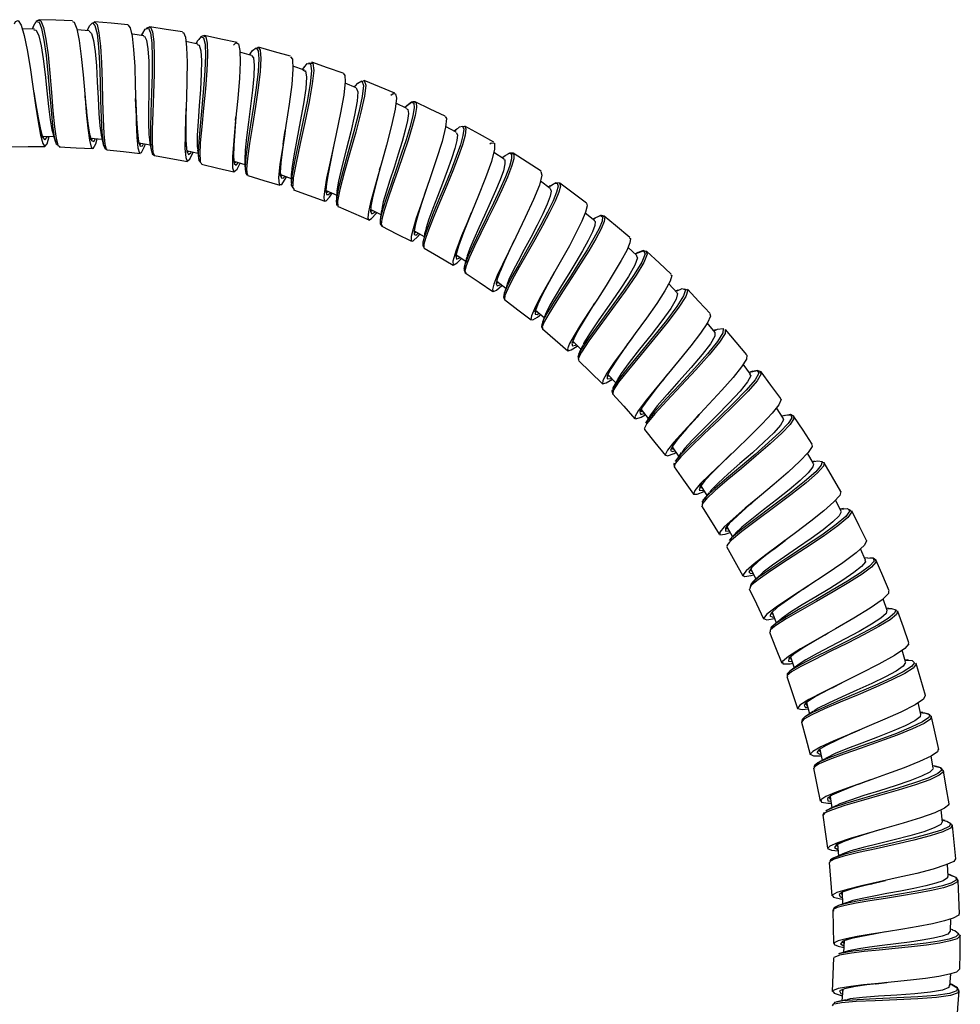
# Model space of a CAD drawing. Units: millimetres. Extents: x 0 to 630, y 0 to 891.
# Drawn here: x 313 to 409, y 241 to 341 of the extents above; entities that cross this region are included whole.
import ezdxf

# ---------------------------------------------------------------- set-up
doc = ezdxf.new("R2010")
doc.units = ezdxf.units.MM
doc.header["$LTSCALE"] = 3

msp = doc.modelspace()

# ---------------------------------------------------------------- linework, layer by layer
at = {"color": 7, "linetype": 'Continuous', "lineweight": 25}
for p, q in [((314.73, 341.09), (314.53, 340.98)), ((314.24, 340.11), (312.99, 340.15)), ((314.1, 340.37), (314.01, 340.12)), ((314.53, 340.98), (314.42, 340.92)), ((319.82, 339.94), (318.58, 340.06)), ((319.68, 340.17), (319.59, 339.96)), ((325.98, 340.36), (325.62, 340.21)), ((325.31, 339.78), (325.15, 339.48)), ((325.19, 339.54), (325.29, 339.71)), ((331.55, 339.49), (331.31, 339.4)), ((330.89, 338.61), (329.67, 338.87)), ((330.8, 338.88), (330.67, 338.66)), ((336.35, 337.45), (335.16, 337.79)), ((336.24, 337.67), (336.13, 337.51)), ((341.73, 335.96), (340.55, 336.36)), ((341.73, 336.31), (341.51, 336.03)), ((341.52, 336.03), (341.7, 336.23)), ((347.02, 334.16), (345.87, 334.64)), ((346.96, 334.43), (346.8, 334.25)), ((347.61, 334.8), (347.82, 334.9)), ((352.18, 332.04), (351.05, 332.58)), ((352.12, 332.29), (351.97, 332.14)), ((353.02, 332.74), (352.77, 332.71)), ((334.73, 330.84), (334.76, 331.18)), ((357.2, 329.62), (356.12, 330.22)), ((357.25, 329.95), (357, 329.73)), ((357.03, 329.71), (357.2, 329.87)), ((324.89, 328.54), (326.03, 328.34)), ((362.08, 326.9), (361.02, 327.58)), ((362.07, 327.17), (361.88, 327.02)), ((363, 327.49), (362.74, 327.5)), ((334.56, 326.67), (335.68, 326.34)), ((349.39, 325.79), (349.47, 326.09)), ((366.78, 323.9), (365.77, 324.64)), ((366.78, 324.16), (366.6, 324.03)), ((366.76, 324.13), (366.96, 324.26)), ((348.49, 321.77), (349.53, 321.24)), ((371.3, 320.61), (370.34, 321.4)), ((372.28, 321.09), (372.01, 321.13)), ((349.46, 320.61), (349.44, 320.44)), ((371.37, 320.91), (371.12, 320.76)), ((352.93, 319.58), (353.92, 319)), ((353.82, 318.02), (353.94, 317.83)), ((362.93, 318.25), (363.06, 318.53)), ((375.6, 317.07), (374.69, 317.92)), ((375.71, 317.37), (375.44, 317.22)), ((376.62, 317.49), (376.4, 317.53)), ((361.33, 314.45), (362.25, 313.74)), ((379.7, 313.27), (378.84, 314.18)), ((379.77, 313.55), (379.54, 313.44)), ((362.04, 312.77), (362.13, 312.58)), ((371.17, 312.01), (371.31, 312.23)), ((383.57, 309.24), (382.77, 310.2)), ((383.61, 309.5), (383.41, 309.42)), ((369.07, 308.34), (369.9, 307.53)), ((387.17, 304.99), (386.42, 305.99)), ((387.36, 305.28), (387.03, 305.17)), ((388.24, 305.22), (387.96, 305.33)), ((373.18, 303.63), (373.15, 303.53)), ((376.77, 302.5), (376.87, 302.64)), ((390.51, 300.52), (389.83, 301.57)), ((390.63, 300.78), (390.39, 300.71)), ((391.42, 300.77), (391.4, 300.78)), ((391.6, 300.69), (391.42, 300.77)), ((379.18, 297.57), (379.85, 296.62)), ((393.59, 295.87), (392.97, 296.94)), ((379.55, 296.2), (379.5, 296.1)), ((393.7, 296.11), (393.47, 296.07)), ((396.39, 291.03), (395.83, 292.16)), ((396.65, 291.29), (396.28, 291.24)), ((398.88, 286.05), (398.39, 287.2)), ((399.04, 286.28), (398.79, 286.26)), ((399.98, 286.02), (399.77, 286.17)), ((387.2, 285.16), (387.7, 284.11)), ((392.55, 283.08), (393.04, 283.41)), ((401.09, 280.92), (400.67, 282.09)), ((401.22, 281.14), (401.01, 281.13)), ((394.76, 278.44), (394.97, 278.56)), ((402.97, 275.67), (402.62, 276.87)), ((391.26, 276.18), (391.63, 275.07)), ((403.25, 275.87), (402.91, 275.88)), ((403.27, 275.85), (403.14, 275.88)), ((404.05, 275.51), (404, 275.55)), ((404.53, 270.31), (404.26, 271.53)), ((404.73, 270.51), (404.48, 270.53)), ((405.34, 270.36), (405.06, 270.43)), ((394.23, 266.79), (394.46, 265.64)), ((394.08, 266.69), (394.27, 266.58)), ((405.78, 264.87), (405.58, 266.09)), ((405.96, 265.06), (405.75, 265.1)), ((406.84, 264.58), (406.6, 264.86)), ((395.28, 261.95), (395.44, 260.8)), ((394.99, 260.57), (394.85, 260.47)), ((406.71, 259.36), (406.59, 260.62)), ((407, 259.52), (406.69, 259.59)), ((407.3, 253.82), (407.25, 255.06)), ((407.51, 253.98), (407.29, 254.05)), ((408.31, 253.4), (408.14, 253.67)), ((407.55, 248.25), (407.57, 249.49)), ((407.77, 248.4), (407.55, 248.47)), ((396.7, 247.26), (396.65, 246.09)), ((407.47, 242.66), (407.56, 243.9)), ((407.77, 242.77), (407.49, 242.89)), ((408.43, 242.13), (408.29, 242.41))]:
    msp.add_line(p, q, dxfattribs=at)
at = {"color": 1, "linetype": 'Continuous', "lineweight": 25}
for p, q in [((341.62, 335.89), (341.67, 335.98)), ((315.1, 329.07), (315.24, 329.23)), ((316.77, 328.21), (316.81, 328.19)), ((329.77, 327.6), (329.95, 327.71)), ((331.26, 326.43), (331.29, 326.4)), ((334.54, 326.59), (334.58, 326.55)), ((334.63, 326.51), (334.74, 326.62)), ((340.64, 323.84), (340.67, 323.8)), ((371.19, 320.78), (371.35, 320.9)), ((375.64, 317.34), (375.69, 317.35)), ((366.02, 310.33), (365.9, 310.02)), ((372.58, 304.79), (372.78, 304.81)), ((381.99, 293.45), (382.21, 293.43)), ((382.25, 291.61), (382.26, 291.56)), ((387.11, 283.16), (387.09, 283.11)), ((389.27, 280.61), (389.45, 280.54)), ((389.16, 278.74), (389.15, 278.69)), ((391.16, 276.02), (391.32, 275.99)), ((391.18, 276.14), (391.17, 276.09)), ((391.15, 274.67), (391, 274.53)), ((404.49, 270.51), (404.68, 270.5)), ((396.53, 247.17), (396.69, 247.07)), ((396.58, 247.23), (396.56, 247.2)), ((407.4, 242.74), (407.47, 242.72)), ((407.55, 242.86), (407.7, 242.78)), ((396.46, 242.3), (396.56, 242.1))]:
    msp.add_line(p, q, dxfattribs=at)
at = {"color": 7, "linetype": 'Continuous', "lineweight": 25, "flags": 128}
for points in [[(312.21, 340.68), (312.3, 340.91), (312.58, 341.01), (312.88, 340.52), (313.19, 339.49), (313.5, 338.01), (313.8, 336.22), (314.08, 334.29), (314.36, 332.39), (314.62, 330.69), (314.86, 329.34), (315.08, 328.47), (315.3, 328.17), (315.52, 328.46), (315.72, 329.2)], [(314.6, 341.02), (314.62, 341.05), (314.73, 341.02)], [(318.12, 340.97), (316.42, 341.03), (314.73, 341.09)], [(314.1, 340.34), (314.13, 340.43), (314.42, 340.92), (314.71, 340.84), (314.97, 340.19), (315.21, 339.02), (315.42, 337.46), (315.61, 335.63), (315.78, 333.71), (315.93, 331.87), (316.09, 330.29), (316.26, 329.11), (316.44, 328.43), (316.61, 328.35)], [(314.18, 340.06), (314.41, 340.01), (314.67, 339.45), (314.91, 338.44), (315.12, 337.09), (315.32, 335.5), (315.5, 333.84), (315.67, 332.25), (315.84, 330.89), (316.02, 329.87), (316.12, 329.58)], [(318.11, 340.91), (318.3, 340.84), (318.57, 340.16), (318.8, 338.96), (319.01, 337.35), (319.2, 335.48), (319.37, 333.53), (319.52, 331.65), (319.67, 330.04), (319.84, 328.82), (320.02, 328.11), (320.23, 327.98), (320.48, 328.44), (320.64, 328.96)], [(319.67, 340.09), (319.83, 340.48), (320.14, 340.77), (320.4, 340.49), (320.61, 339.66), (320.76, 338.34), (320.87, 336.67), (320.94, 334.78), (320.98, 332.86), (321.04, 331.08), (321.11, 329.6), (321.22, 328.56), (321.26, 328.43)], [(320.18, 340.73), (320.35, 340.89), (320.36, 340.88)], [(323.74, 340.57), (322.05, 340.73), (320.36, 340.89)], [(323.74, 340.57), (323.99, 340.27), (324.19, 339.4), (324.34, 338.05), (324.45, 336.34), (324.51, 334.41), (324.55, 332.45), (324.6, 330.64), (324.67, 329.13), (324.78, 328.05), (324.93, 327.51), (325.15, 327.55), (325.45, 328.16), (325.54, 328.43)], [(329.33, 339.84), (327.65, 340.1), (325.98, 340.36)], [(319.81, 339.93), (320.05, 339.7), (320.26, 338.98), (320.43, 337.84), (320.55, 336.39), (320.64, 334.76), (320.72, 333.09), (320.8, 331.55), (320.9, 330.27), (321.03, 329.37), (321.04, 329.34)], [(325.38, 339.44), (324.23, 339.62), (324.14, 339.63)], [(325.37, 339.39), (325.44, 339.41), (325.66, 339), (325.8, 338.13), (325.88, 336.88), (325.9, 335.35), (325.89, 333.69), (325.86, 332.05), (325.85, 330.57), (325.89, 329.39), (325.96, 328.85)], [(329.32, 339.77), (329.41, 339.8), (329.62, 339.3), (329.74, 338.26), (329.79, 336.78), (329.77, 334.98), (329.71, 333.02), (329.63, 331.09), (329.58, 329.35), (329.57, 327.96), (329.64, 327.04), (329.8, 326.67), (330.06, 326.87), (330.41, 327.6)], [(330.81, 338.89), (330.82, 338.91), (331.21, 339.36), (331.47, 339.26), (331.62, 338.61), (331.65, 337.45), (331.59, 335.89), (331.45, 334.07), (331.28, 332.14), (331.1, 330.29), (330.97, 328.69), (330.91, 327.48), (330.97, 326.75), (331.12, 326.6)], [(331.31, 339.4), (331.19, 339.36), (330.98, 339.09)], [(334.87, 338.76), (333.21, 339.12), (331.55, 339.49)], [(330.82, 338.57), (331.03, 338.5), (331.19, 337.92), (331.25, 336.92), (331.23, 335.56), (331.14, 333.98), (331.02, 332.31), (330.9, 330.71), (330.82, 329.32), (330.81, 328.26), (330.86, 327.89)], [(334.52, 338.48), (334.74, 338.74), (335.01, 338.62), (335.15, 337.94), (335.18, 336.75), (335.11, 335.15), (334.94, 333.05), (334.73, 330.85), (334.53, 328.79), (334.4, 327.12), (334.4, 326.01), (334.55, 325.59), (334.89, 325.88), (335.19, 326.48)], [(336.22, 337.6), (336.44, 337.94), (336.81, 338.21), (337.02, 337.92), (337.08, 337.09), (337.01, 335.8), (336.81, 334.15), (336.55, 332.29), (336.26, 330.38), (335.98, 328.61), (335.78, 327.12), (335.7, 326.04), (335.71, 325.88)], [(336.85, 338.16), (337.03, 338.29), (337.06, 338.25)], [(340.33, 337.37), (338.69, 337.83), (337.06, 338.29)], [(336.33, 337.44), (336.54, 337.2), (336.62, 336.47), (336.58, 335.35), (336.45, 333.91), (336.25, 332.3), (336.03, 330.64), (335.83, 329.1), (335.69, 327.8), (335.66, 326.86), (335.66, 326.82)], [(340.31, 337.31), (340.51, 337.06), (340.56, 336.06), (340.44, 334.48), (340.18, 332.49), (339.85, 330.31), (339.52, 328.19), (339.24, 326.36), (339.11, 325.02), (339.16, 324.31), (339.42, 324.32), (339.89, 325.01), (339.94, 325.09)], [(342.19, 336.6), (342.26, 336.69), (342.46, 336.67)], [(345.69, 335.65), (344.09, 336.2), (342.48, 336.75)], [(341.7, 335.89), (341.83, 335.87), (341.95, 335.25), (341.87, 334.09), (341.64, 332.52), (341.31, 330.72), (340.95, 328.89), (340.64, 327.22), (340.44, 325.92), (340.43, 325.47)], [(345.68, 335.63), (345.84, 335.41), (345.88, 334.79), (345.74, 333.42), (345.42, 331.59), (344.98, 329.48), (344.63, 327.86), (344.29, 326.31), (344, 324.95), (343.8, 323.84), (343.71, 323.06), (343.76, 322.65), (343.95, 322.63), (344.3, 323), (344.57, 323.42)], [(347.02, 334.15), (347.19, 333.75), (347.12, 332.78), (346.85, 331.37), (346.45, 329.66), (345.99, 327.84), (345.54, 326.11), (345.21, 324.66), (345.05, 323.65), (345.06, 323.59)], [(350.95, 333.6), (349.39, 334.25), (347.82, 334.9)], [(324.6, 331.57), (324.59, 331.79), (324.54, 333.08)], [(350.54, 333.39), (350.78, 333.58), (351.02, 333.53), (351.11, 333.1), (350.98, 331.97), (350.62, 330.32), (350.1, 328.32), (349.65, 326.72), (349.21, 325.15), (348.8, 323.7), (348.48, 322.46), (348.27, 321.51), (348.21, 320.91), (348.31, 320.68), (348.58, 320.84), (349.03, 321.36), (349.1, 321.46)], [(352.16, 332), (352.26, 331.95), (352.32, 331.53), (352.23, 330.82), (352.01, 329.85), (351.69, 328.68), (351.29, 327.39), (350.86, 326.04), (350.43, 324.73), (350.06, 323.54), (349.77, 322.53), (349.61, 321.78), (349.6, 321.71)], [(352.77, 332.71), (352.64, 332.7), (352.15, 332.32)], [(356.07, 331.25), (354.55, 331.99), (353.02, 332.74)], [(356.06, 331.23), (356.19, 331.02), (356.12, 330.13), (355.75, 328.68), (355.17, 326.82), (354.65, 325.28), (354.1, 323.71), (353.58, 322.21), (353.13, 320.88), (352.8, 319.79), (352.61, 319.01), (352.6, 318.59), (352.78, 318.53), (353.33, 319.03), (353.5, 319.24)], [(357.86, 330.21), (358.08, 330.26), (358.09, 330.26)], [(361.04, 328.6), (359.56, 329.43), (358.09, 330.26)], [(315, 329.24), (315.03, 329.24), (316.21, 329.18)], [(316.11, 329.52), (316.25, 329.06), (316.38, 328.6)], [(320.02, 328.87), (319.91, 329.09), (319.89, 329.19)], [(319.93, 329.04), (319.96, 329.04), (321.14, 328.91)], [(321.04, 329.33), (321.15, 328.86), (321.25, 328.38)], [(339.57, 328.37), (339.61, 328.67), (339.77, 329.82)], [(357.2, 329.61), (357.32, 329.36), (357.27, 328.8), (357.07, 327.96), (356.73, 326.91), (356.29, 325.7), (355.79, 324.39), (355.28, 323.08), (354.8, 321.85), (354.4, 320.76), (354.12, 319.88), (354.03, 319.49)], [(311.9, 328.15), (313.6, 328.16), (315.3, 328.17)], [(316.54, 328.6), (316.63, 328.29), (316.77, 328.21)], [(316.77, 328.14), (318.47, 328.05), (320.17, 327.96)], [(321.25, 328.39), (321.4, 328), (321.56, 327.88)], [(321.3, 328.3), (321.38, 328.05), (321.38, 328.05)], [(325.95, 328.81), (326.03, 328.32), (326.11, 327.83)], [(360.62, 328.43), (360.74, 328.54), (361.1, 328.53), (361.11, 327.89), (360.78, 326.66), (360.18, 324.97), (359.39, 323), (358.54, 320.96), (357.75, 319.07), (357.15, 317.53), (356.84, 316.5), (356.88, 316.09), (357.3, 316.31), (357.75, 316.77)], [(321.62, 327.84), (323.31, 327.65), (325.01, 327.45)], [(326.11, 327.83), (326.24, 327.42), (326.46, 327.25)], [(326.46, 327.25), (328.14, 326.96), (329.81, 326.66)], [(329.73, 327.77), (329.74, 327.76), (330.88, 327.49)], [(330.85, 327.84), (330.9, 327.36), (330.94, 326.87)], [(362.05, 327.14), (362.19, 327.27), (362.19, 327.27)], [(362.74, 327.5), (362.62, 327.5), (362.48, 327.42)], [(362.83, 327.5), (362.86, 327.51), (362.97, 327.45)], [(365.85, 325.65), (364.42, 326.57), (363, 327.49)], [(331.1, 326.89), (331.12, 326.57), (331.26, 326.43)], [(331.24, 326.38), (332.9, 325.98), (334.56, 325.59)], [(335.66, 326.81), (335.68, 326.32), (335.7, 325.82)], [(362.05, 326.86), (362.15, 326.81), (362.16, 326.4), (362, 325.71), (361.67, 324.79), (361.21, 323.67), (360.66, 322.43), (360.07, 321.15), (359.5, 319.9), (358.98, 318.75), (358.57, 317.78), (358.31, 317.04), (358.23, 316.57), (358.31, 316.44)], [(335.7, 325.84), (335.78, 325.41), (335.92, 325.27)], [(335.73, 325.73), (335.76, 325.47), (335.77, 325.47)], [(335.98, 325.21), (337.61, 324.72), (339.24, 324.23)], [(339.31, 325.15), (339.25, 325.39), (339.26, 325.57)], [(339.26, 325.34), (339.29, 325.33), (340.39, 324.92)], [(340.4, 325.41), (340.39, 324.92), (340.38, 324.43)], [(365.83, 325.62), (365.93, 325.26), (365.67, 324.25), (365.07, 322.76), (364.23, 320.93), (363.27, 318.95), (362.55, 317.49), (361.91, 316.15), (361.38, 315.02), (361.03, 314.16), (360.89, 313.61), (360.98, 313.41), (361.3, 313.55), (361.85, 314.03), (361.86, 314.04)], [(340.41, 324.5), (340.38, 324.23), (340.55, 323.97), (340.56, 323.97)], [(340.54, 324.28), (340.52, 324.04), (340.64, 323.84)], [(367.74, 324.43), (367.35, 324.46), (366.79, 324.16)], [(370.47, 322.42), (369.11, 323.43), (367.74, 324.43)], [(340.62, 323.77), (342.22, 323.18), (343.82, 322.59)], [(343.93, 323.7), (343.94, 323.7), (345.02, 323.22)], [(345.05, 323.57), (345.01, 323.08), (344.99, 322.81)], [(366.77, 323.89), (366.86, 323.64), (366.76, 323.1), (366.46, 322.3), (366.01, 321.3), (365.43, 320.15), (364.79, 318.92), (364.12, 317.68), (363.49, 316.51), (362.96, 315.47), (362.57, 314.62), (362.4, 314.14)], [(344.98, 322.7), (345, 322.28), (345.08, 322.18)], [(345.17, 322.06), (346.73, 321.38), (348.29, 320.69)], [(370.47, 322.42), (370.54, 322.12), (370.38, 321.49), (369.99, 320.56), (369.42, 319.4), (368.72, 318.06), (367.92, 316.63), (367.1, 315.2), (366.33, 313.83), (365.66, 312.62), (365.16, 311.64), (364.87, 310.94), (364.81, 310.56), (365.01, 310.51), (365.46, 310.79), (365.8, 311.07)], [(349.6, 321.7), (349.53, 321.21), (349.46, 320.72)], [(371.35, 320.9), (371.43, 320.95), (371.9, 321.14), (372.1, 321.01), (372.05, 320.57), (371.74, 319.83), (371.22, 318.83), (370.52, 317.64), (369.7, 316.32), (368.83, 314.95), (367.96, 313.62), (367.18, 312.39), (366.54, 311.34), (366.1, 310.54), (366.02, 310.33)], [(372.01, 321.13), (371.9, 321.15), (371.79, 321.1)], [(374.89, 318.92), (373.43, 320.14), (372.28, 321.09)], [(349.46, 320.74), (349.46, 320.3), (349.62, 320.07)], [(349.62, 320.07), (351.13, 319.29), (352.65, 318.52)], [(371.27, 320.58), (371.35, 320.53), (371.33, 320.13), (371.08, 319.47), (370.65, 318.6), (370.07, 317.55), (369.38, 316.39), (368.65, 315.19), (367.93, 314.01), (367.27, 312.93), (366.74, 312.01), (366.39, 311.3), (366.36, 311.2)], [(354.01, 319.47), (353.92, 318.99), (353.82, 318.51)], [(353.81, 318.47), (353.79, 318.06), (353.82, 318.02)], [(374.86, 318.88), (374.95, 318.82), (374.88, 318.35), (374.56, 317.59), (374.01, 316.58), (373.3, 315.36), (372.46, 314.02), (371.57, 312.63), (370.68, 311.26), (369.87, 310.01), (369.21, 308.94), (368.75, 308.12), (368.54, 307.58), (368.59, 307.35), (368.92, 307.45), (369.52, 307.84), (369.55, 307.87)], [(353.94, 317.83), (355.4, 316.96), (356.87, 316.1)], [(357.16, 317.02), (357.16, 317.22), (357.18, 317.28)], [(357.16, 317.17), (357.19, 317.15), (358.17, 316.49)], [(375.69, 317.35), (376.28, 317.56), (376.43, 317.24), (376.09, 316.41), (375.32, 315.14), (374.23, 313.54), (372.97, 311.8), (371.72, 310.09), (370.64, 308.58), (369.89, 307.44), (369.58, 306.76), (369.68, 306.68)], [(375.53, 317.07), (375.66, 316.82), (375.39, 316.08), (374.76, 314.95), (373.84, 313.55), (372.79, 312.02), (371.73, 310.51), (370.83, 309.19), (370.21, 308.17), (370.13, 307.96)], [(376.4, 317.53), (376.25, 317.57), (375.66, 317.35)], [(376.47, 317.51), (376.52, 317.53), (376.56, 317.43)], [(379.09, 315.17), (377.86, 316.33), (376.62, 317.48)], [(358.04, 316.01), (357.99, 315.57), (358.11, 315.32)], [(358.26, 316.86), (358.14, 316.38), (358.01, 315.89)], [(358.11, 315.32), (359.53, 314.37), (360.94, 313.42)], [(366.74, 314.53), (366.77, 314.59), (367.24, 315.43)], [(379.05, 315.12), (379.15, 315.05), (378.99, 314.46), (378.46, 313.49), (377.63, 312.2), (376.58, 310.7), (375.42, 309.12), (374.29, 307.58), (373.29, 306.2), (372.54, 305.09), (372.12, 304.34), (372.09, 304), (372.48, 304.09), (373.1, 304.46)], [(362.38, 314.13), (362.24, 313.68), (362.09, 313.23)], [(362.09, 313.25), (362.02, 312.83), (362.04, 312.77)], [(379.65, 313.23), (379.74, 313.19), (379.6, 312.63), (379.04, 311.67), (378.14, 310.42), (377.04, 308.98), (375.87, 307.52), (374.81, 306.16), (374, 305.06), (373.64, 304.45)], [(380.39, 313.64), (380.44, 313.67), (380.68, 313.58)], [(383.07, 311.17), (381.9, 312.4), (380.74, 313.63)], [(362.13, 312.58), (363.48, 311.54), (364.84, 310.51)], [(365.23, 311.35), (365.32, 311.7), (365.4, 311.87)], [(365.27, 311.52), (365.28, 311.52), (366.17, 310.75)], [(366.34, 311.19), (366.17, 310.74), (365.99, 310.29)], [(383.03, 311.13), (383.1, 310.91), (382.78, 310.21), (382.09, 309.17), (381.09, 307.87), (379.91, 306.4), (378.65, 304.89), (377.46, 303.45), (376.45, 302.2), (375.73, 301.24), (375.4, 300.63), (375.49, 300.42), (376.02, 300.6), (376.45, 300.84)], [(365.98, 310.27), (365.88, 309.85), (365.98, 309.6)], [(365.98, 309.6), (367.27, 308.48), (368.56, 307.37)], [(383.54, 309.25), (383.55, 308.87), (383.1, 308.08), (382.25, 306.98), (381.12, 305.66), (379.88, 304.26), (378.67, 302.91), (377.68, 301.76), (377.03, 300.89), (377.01, 300.85)], [(386.8, 306.94), (385.71, 308.24), (384.62, 309.54)], [(370.08, 307.91), (369.87, 307.45), (369.65, 307)], [(369.8, 306.91), (369.62, 306.53), (369.71, 306.46)], [(386.79, 306.93), (386.81, 306.93), (386.75, 306.5), (386.26, 305.72), (385.39, 304.64), (384.25, 303.34), (382.94, 301.92), (381.6, 300.5), (380.37, 299.18), (379.37, 298.07), (378.72, 297.25), (378.48, 296.78), (378.7, 296.67), (379.38, 296.92), (379.57, 297.02)], [(369.64, 306.39), (370.86, 305.2), (372.08, 304.01)], [(372.62, 304.99), (372.64, 304.96), (373.44, 304.09)], [(387.06, 305), (387.2, 304.81), (386.88, 304.19), (386.11, 303.24), (385.01, 302.05), (383.71, 300.74), (382.39, 299.43), (381.23, 298.26), (380.45, 297.41), (380.16, 297.02)], [(387.96, 305.33), (387.88, 305.36), (387.39, 305.27)], [(390.26, 302.5), (389.25, 303.86), (388.24, 305.22)], [(373.61, 304.42), (373.39, 304), (373.16, 303.58)], [(373.08, 303.34), (373.05, 303.26), (373.04, 303.24), (373.11, 302.97)], [(373.14, 303.55), (373.14, 303.55), (373.11, 303.21)], [(373.11, 302.97), (374.26, 301.71), (375.4, 300.45)], [(390.21, 302.46), (390.29, 302.39), (390.06, 301.86), (389.39, 301.01), (388.36, 299.91), (387.07, 298.64), (385.66, 297.28), (384.27, 295.96), (383.02, 294.77), (382.06, 293.8), (381.49, 293.12), (381.37, 292.77), (381.73, 292.76), (382.46, 293.03)], [(375.93, 301.21), (376.04, 301.44), (376.24, 301.74)], [(376.01, 301.38), (376.02, 301.37), (376.76, 300.46)], [(376.99, 300.84), (376.74, 300.43), (376.48, 300.01)], [(381.14, 299.97), (381.35, 300.21), (381.95, 300.86)], [(390.45, 300.54), (390.53, 300.32), (390.21, 299.78), (389.53, 299.01), (388.54, 298.05), (387.36, 296.98), (386.1, 295.87), (384.91, 294.82), (383.89, 293.89), (383.16, 293.16), (382.99, 292.92)], [(390.61, 300.76), (390.72, 300.8), (391.29, 300.84)], [(391.4, 300.78), (391.25, 300.86), (390.93, 300.82)], [(391.47, 300.75), (391.51, 300.76), (391.54, 300.65)], [(393.45, 297.85), (392.53, 299.27), (391.6, 300.69)], [(376.56, 299.84), (376.34, 299.42), (376.42, 299.4)], [(376.36, 299.35), (377.43, 298.03), (378.5, 296.7)], [(380.12, 296.99), (379.82, 296.58), (379.53, 296.16)], [(393.4, 297.82), (393.45, 297.61), (393.04, 297), (392.19, 296.12), (391, 295.02), (389.58, 293.79), (388.07, 292.52), (386.63, 291.32), (385.4, 290.26), (384.5, 289.43), (384.03, 288.88), (384.05, 288.63), (384.58, 288.69), (385.09, 288.87)], [(379.41, 295.92), (379.36, 295.82), (379.39, 295.54)], [(394.45, 296.03), (394.67, 295.98), (394.67, 295.96)], [(396.37, 293.03), (395.52, 294.5), (394.68, 295.97)], [(379.39, 295.54), (380.36, 294.19), (381.37, 292.77)], [(393.58, 295.86), (393.53, 295.53), (393.05, 294.94), (392.22, 294.15), (391.1, 293.21), (389.82, 292.19), (388.51, 291.17), (387.29, 290.22), (386.3, 289.4), (385.65, 288.78), (385.64, 288.77)], [(382.08, 293.64), (382.1, 293.62), (382.72, 292.61)], [(382.94, 292.89), (382.64, 292.51), (382.33, 292.14)], [(396.36, 293.03), (396.26, 292.64), (395.67, 291.97), (394.64, 291.07), (393.3, 290), (391.77, 288.84), (390.19, 287.67), (388.74, 286.59), (387.54, 285.66), (386.73, 284.96), (386.38, 284.52), (386.55, 284.36), (387.23, 284.48), (387.49, 284.55)], [(382.44, 292.02), (382.23, 291.76), (382.25, 291.61)], [(382.19, 291.57), (383.09, 290.12), (383.99, 288.68)], [(396.34, 291.01), (396.4, 290.97), (396.19, 290.55), (395.56, 289.93), (394.57, 289.14), (393.34, 288.25), (391.97, 287.3), (390.62, 286.37), (389.41, 285.53), (388.47, 284.82), (388.08, 284.46)], [(397.16, 291.18), (397.25, 291.19), (397.41, 291.03)], [(398.99, 288.03), (398.23, 289.55), (397.48, 291.07)], [(384.65, 289.32), (384.77, 289.54), (384.85, 289.62)], [(384.75, 289.5), (384.76, 289.46), (385.33, 288.43)], [(385.04, 287.87), (384.75, 287.54), (384.83, 287.46)], [(385.64, 288.77), (385.31, 288.41), (384.98, 288.04)], [(398.97, 288.03), (398.99, 288.02), (398.78, 287.56), (397.93, 286.78), (396.57, 285.77), (394.86, 284.6), (393.02, 283.39), (391.26, 282.24), (389.8, 281.26), (388.84, 280.53), (388.5, 280.09), (388.83, 279.97), (389.62, 280.11)], [(389.51, 287.14), (389.68, 287.27), (390.69, 288.04)], [(384.74, 287.42), (385.56, 285.92), (386.38, 284.43)], [(398.81, 286.08), (398.87, 285.87), (398.49, 285.41), (397.71, 284.78), (396.59, 284.01), (395.24, 283.17), (393.81, 282.31), (392.43, 281.48), (391.25, 280.75), (390.38, 280.14), (390.12, 279.9)], [(399.77, 286.17), (399.66, 286.25), (399.32, 286.26)], [(401.31, 282.9), (400.64, 284.46), (399.98, 286.02)], [(388.04, 284.44), (387.69, 284.1), (387.33, 283.75)], [(387.05, 283.13), (387.78, 281.59), (388.51, 280.05)], [(387.35, 283.55), (387.19, 283.41), (387.11, 283.16)], [(401.23, 282.87), (401.24, 282.64), (400.59, 282.01), (399.36, 281.15), (397.7, 280.13), (395.82, 279.04), (393.93, 277.97), (392.27, 277.01), (391.05, 276.24), (390.42, 275.72), (390.47, 275.47), (391.21, 275.49), (391.47, 275.54)], [(401.15, 281.11), (401.54, 281.13), (401.97, 280.98), (401.85, 280.63), (401.2, 280.11), (400.09, 279.42), (398.63, 278.63), (396.96, 277.77), (395.24, 276.91), (393.64, 276.11), (392.31, 275.42), (391.38, 274.88), (391.26, 274.76)], [(401.07, 280.93), (400.98, 280.62), (400.44, 280.13), (399.49, 279.51), (398.24, 278.79), (396.8, 278.02), (395.33, 277.24), (393.95, 276.52), (392.82, 275.89), (392.03, 275.38), (391.99, 275.34)], [(401.95, 280.92), (402.17, 280.85), (402.15, 280.81)], [(403.31, 277.63), (402.74, 279.22), (402.18, 280.82)], [(390.07, 279.88), (389.7, 279.56), (389.33, 279.24)], [(389.37, 280.74), (389.43, 280.59), (389.8, 279.65)], [(389.42, 279.11), (389.18, 278.92), (389.16, 278.74)], [(389.1, 278.71), (389.73, 277.13), (390.36, 275.55)], [(403.24, 277.6), (403.31, 277.53), (402.88, 277.04), (401.82, 276.33), (400.24, 275.45), (398.36, 274.49), (396.39, 273.5), (394.56, 272.6), (393.1, 271.84), (392.19, 271.27), (391.95, 270.93), (392.42, 270.82), (393.06, 270.88)], [(391.98, 275.34), (391.59, 275.04), (391.19, 274.74)], [(402.93, 275.65), (402.97, 275.61), (402.72, 275.24), (402.01, 274.75), (400.92, 274.16), (399.54, 273.49), (398.01, 272.8), (396.49, 272.12), (395.13, 271.49), (394.07, 270.96), (393.64, 270.68)], [(404.99, 272.25), (404.52, 273.88), (404.05, 275.5)], [(390.87, 274.18), (391.41, 272.56), (391.95, 270.94)], [(391.22, 274.76), (390.92, 274.45), (390.89, 274.26)], [(395.51, 273.04), (395.76, 273.18), (396.78, 273.7)], [(404.96, 272.24), (404.79, 271.89), (403.93, 271.31), (402.48, 270.57), (400.84, 269.83), (399.02, 269.05), (397.22, 268.29), (395.6, 267.6), (394.32, 267.02), (393.51, 266.56), (393.26, 266.27), (393.58, 266.12), (394.36, 266.12)], [(392.74, 271.42), (392.9, 271.6), (393.05, 271.7)], [(392.87, 271.57), (392.88, 271.54), (393.19, 270.4)], [(392.74, 270.1), (392.44, 269.82), (392.38, 269.55)], [(393.59, 270.67), (393.19, 270.4), (392.78, 270.12)], [(404.49, 270.34), (404.45, 270.08), (403.91, 269.67), (402.93, 269.17), (401.63, 268.61), (400.1, 268.01), (398.52, 267.41), (397.04, 266.84), (395.81, 266.34), (394.93, 265.92), (394.81, 265.83)], [(404.68, 270.5), (404.89, 270.49), (404.89, 270.49)], [(405.61, 270.08), (405.34, 270.36), (405.34, 270.36)], [(405.52, 270.17), (405.57, 270.15), (405.55, 270.07)], [(406.35, 266.77), (405.98, 268.43), (405.61, 270.08)], [(392.38, 269.55), (392.82, 267.91), (393.26, 266.26)], [(396.93, 268.15), (397.13, 268.24), (398.29, 268.75)], [(394.77, 265.82), (394.35, 265.57), (393.96, 265.34)], [(406.3, 266.76), (406.23, 266.52), (405.56, 266.07), (404.39, 265.52), (402.83, 264.9), (401.02, 264.24), (399.15, 263.57), (397.39, 262.95), (395.91, 262.4), (394.85, 261.95), (394.33, 261.62), (394.39, 261.4), (395.04, 261.3), (395.37, 261.3)], [(393.6, 264.84), (393.94, 263.17), (394.28, 261.5)], [(394.03, 265.38), (393.69, 265.11), (393.63, 264.92)], [(405.73, 264.86), (405.78, 264.79), (405.42, 264.44), (404.6, 264.03), (403.39, 263.56), (401.91, 263.06), (400.3, 262.55), (398.73, 262.06), (397.34, 261.6), (396.26, 261.21), (395.91, 261.03)], [(406.6, 264.86), (406.59, 264.87), (405.99, 265.06)], [(407.39, 261.23), (407.11, 262.91), (406.84, 264.58)], [(398.22, 263.23), (398.44, 263.31), (399.35, 263.65)], [(395.86, 261.02), (395.42, 260.8), (394.98, 260.57)], [(407.32, 261.22), (407.37, 261.13), (406.92, 260.77), (405.93, 260.32), (404.49, 259.81), (402.73, 259.26), (400.83, 258.7), (398.96, 258.17), (397.31, 257.68), (396.02, 257.26), (395.24, 256.92), (395.02, 256.67), (395.41, 256.49), (396.1, 256.42)], [(394.68, 260.35), (394.64, 260.32), (394.54, 260.06)], [(394.54, 260.06), (394.78, 258.37), (395.02, 256.69)], [(406.7, 259.39), (406.54, 259.1), (405.89, 258.76), (404.81, 258.37), (403.4, 257.97), (401.8, 257.55), (400.16, 257.15), (398.65, 256.77), (397.4, 256.42), (396.57, 256.12)], [(407.55, 259.16), (407.74, 259.05), (407.72, 259)], [(408.09, 255.63), (407.92, 257.32), (407.75, 259.01)], [(396.04, 257.13), (396.04, 257.1), (396.14, 255.93)], [(396.58, 256.12), (396.13, 255.93), (395.69, 255.73)], [(395.19, 255.24), (395.33, 253.54), (395.46, 251.85)], [(395.66, 255.72), (395.31, 255.5), (395.26, 255.39)], [(408.06, 255.63), (407.87, 255.35), (407.07, 254.99), (405.79, 254.58), (404.11, 254.14), (402.22, 253.7), (400.28, 253.26), (398.49, 252.86), (397, 252.5), (395.98, 252.19), (395.49, 251.92), (395.62, 251.71), (396.33, 251.53), (396.53, 251.51)], [(407.23, 253.82), (407.25, 253.69), (406.79, 253.39), (406.05, 253.13), (405.03, 252.86), (403.8, 252.59), (402.45, 252.33), (401.06, 252.07), (399.73, 251.82), (398.55, 251.59), (397.59, 251.37), (396.94, 251.15)], [(408.14, 253.67), (408.1, 253.73), (407.52, 253.98)], [(399.4, 253.04), (399.77, 253.13), (400.91, 253.4)], [(408.45, 250.02), (408.38, 251.71), (408.31, 253.41)], [(396.35, 252.12), (396.55, 252.26), (396.7, 252.31)], [(396.51, 252.23), (396.51, 252.2), (396.54, 251.01)], [(396.06, 250.84), (395.68, 250.63), (395.58, 250.44)], [(396.01, 250.8), (395.73, 250.67), (395.73, 250.66)], [(396.9, 251.15), (396.44, 250.97), (396.13, 250.86)], [(395.55, 250.38), (395.59, 248.68), (395.63, 246.98)], [(408.38, 250.02), (408.39, 249.87), (407.81, 249.56), (406.93, 249.29), (405.71, 249.01), (404.26, 248.73), (402.67, 248.45), (401.03, 248.19), (399.46, 247.94), (398.05, 247.7), (396.91, 247.48), (396.1, 247.27), (395.68, 247.07), (395.69, 246.89), (396.1, 246.71), (396.67, 246.58)], [(407.52, 248.25), (407.28, 247.96), (406.7, 247.74), (405.8, 247.53), (404.65, 247.33), (403.35, 247.14), (401.96, 246.96), (400.57, 246.79), (399.29, 246.63), (398.19, 246.46), (397.14, 246.24), (397.07, 246.2)], [(408.35, 247.94), (408.54, 247.8), (408.51, 247.77)], [(408.48, 244.38), (408.51, 246.08), (408.54, 247.77)], [(396.09, 245.75), (395.66, 245.58), (395.7, 245.52)], [(397.04, 246.21), (396.59, 246.07), (396.13, 245.93)], [(395.63, 245.52), (395.57, 243.82), (395.5, 242.11)], [(408.46, 244.38), (408.14, 244.08), (407.43, 243.86), (406.36, 243.64), (405.01, 243.44), (403.46, 243.26), (401.82, 243.08), (400.19, 242.92), (398.67, 242.77), (397.38, 242.61), (396.11, 242.41), (395.53, 242.18), (395.69, 241.92), (396.51, 241.65)], [(407.7, 242.78), (408.23, 242.49), (408.19, 242.17), (407.45, 241.91), (406.06, 241.71), (404.2, 241.56), (402.07, 241.45), (399.93, 241.36), (398.03, 241.26), (396.57, 241.14), (396.07, 241.04)], [(407.4, 242.75), (407.37, 242.51), (406.73, 242.25), (405.52, 242.03), (403.92, 241.87), (402.08, 241.73), (400.22, 241.62), (398.57, 241.5), (397.31, 241.35), (396.98, 241.26)], [(399.9, 242.88), (399.97, 242.89), (401.06, 243.01)], [(408.29, 242.41), (408.25, 242.48), (407.69, 242.81)], [(396.58, 242.35), (396.58, 242.34), (396.47, 241.16)], [(408.17, 238.75), (408.3, 240.44), (408.43, 242.13)], [(395.9, 240.86), (395.58, 240.8), (395.5, 240.64)], [(396.91, 241.27), (396.44, 241.16), (395.97, 241.05)]]:
    msp.add_lwpolyline(points, dxfattribs=at)
at = {"color": 1, "linetype": 'Continuous', "lineweight": 25, "flags": 128}
for points in [[(314.73, 341.02), (314.9, 340.97), (315.17, 340.3), (315.41, 339.11), (315.62, 337.51), (315.81, 335.64), (315.97, 333.68), (316.12, 331.8), (316.28, 330.19), (316.44, 328.98), (316.54, 328.6)], [(320.36, 340.88), (320.61, 340.61), (320.81, 339.75), (320.96, 338.41), (321.07, 336.7), (321.13, 334.77), (321.17, 332.81), (321.22, 330.99), (321.29, 329.47), (321.39, 328.41), (321.55, 327.89), (321.63, 327.91)], [(325.29, 339.71), (325.53, 340.12), (325.84, 340.22), (326.05, 339.75), (326.18, 338.74), (326.23, 337.29), (326.22, 335.53), (326.16, 333.61), (326.1, 331.72), (326.05, 330.02), (326.05, 328.66), (326.12, 327.78)], [(325.97, 340.3), (326.05, 340.33), (326.26, 339.84), (326.39, 338.82), (326.43, 337.34), (326.42, 335.54), (326.36, 333.58), (326.28, 331.64), (326.22, 329.9), (326.22, 328.52), (326.29, 327.61), (326.45, 327.25), (326.5, 327.3)], [(331.45, 339.45), (331.69, 339.36), (331.84, 338.69), (331.86, 337.51), (331.79, 335.91), (331.65, 334.05), (331.46, 332.08), (331.28, 330.19), (331.13, 328.56), (331.07, 327.32), (331.1, 326.89)], [(337.06, 338.25), (337.24, 337.99), (337.3, 337.15), (337.22, 335.83), (337.02, 334.14), (336.74, 332.24), (336.43, 330.3), (336.15, 328.49), (335.94, 326.96), (335.84, 325.86), (335.9, 325.28), (336, 325.28)], [(341.7, 336.23), (342.03, 336.62), (342.36, 336.59), (342.46, 335.88), (342.33, 334.55), (342.02, 332.75), (341.59, 330.68), (341.14, 328.57), (340.73, 326.66), (340.46, 325.16), (340.41, 324.5)], [(342.46, 336.67), (342.59, 336.65), (342.68, 335.93), (342.54, 334.57), (342.22, 332.74), (341.78, 330.62), (341.31, 328.47), (340.89, 326.52), (340.6, 324.99), (340.54, 324.28)], [(346.93, 334.35), (347.16, 334.64), (347.59, 334.85), (347.75, 334.38), (347.63, 333.28), (347.29, 331.67), (346.78, 329.7), (346.2, 327.62), (345.65, 325.63), (345.22, 323.97), (344.99, 322.81), (345.02, 322.35)], [(347.82, 334.9), (347.98, 334.43), (347.85, 333.31), (347.49, 331.66), (346.97, 329.65), (346.37, 327.52), (345.8, 325.49), (345.35, 323.8), (345.11, 322.62), (345.14, 322.08), (345.19, 322.1)], [(314.17, 333.71), (314.34, 332.63), (314.6, 331.11), (314.84, 329.91), (315.07, 329.14), (315.3, 328.87), (315.52, 329.12), (315.55, 329.21)], [(319.36, 333.53), (319.52, 331.96), (319.68, 330.51), (319.86, 329.43), (320.06, 328.8), (320.27, 328.67), (320.47, 328.98)], [(324.54, 333.06), (324.56, 332.62), (324.63, 331), (324.72, 329.65), (324.84, 328.69), (325.01, 328.2), (325.24, 328.23), (325.36, 328.46)], [(329.68, 332.15), (329.66, 331.32), (329.64, 329.76), (329.66, 328.52), (329.75, 327.69), (329.92, 327.36), (330.18, 327.54), (330.24, 327.65)], [(352.1, 332.27), (352.65, 332.7), (352.87, 332.6), (352.92, 332.13), (352.79, 331.32), (352.5, 330.21), (352.1, 328.87), (351.6, 327.38), (351.07, 325.84), (350.56, 324.34), (350.09, 322.97), (349.73, 321.82), (349.5, 320.96), (349.46, 320.61)], [(352.92, 332.73), (353.11, 332.64), (353.15, 332.16), (353.01, 331.33), (352.72, 330.2), (352.29, 328.83), (351.79, 327.32), (351.24, 325.74), (350.71, 324.21), (350.23, 322.81), (349.85, 321.64), (349.62, 320.76), (349.55, 320.23), (349.67, 320.06), (349.67, 320.06)], [(334.76, 331.2), (334.64, 329.73), (334.54, 328.27), (334.51, 327.14), (334.59, 326.46), (334.78, 326.27), (335.03, 326.53)], [(357.2, 329.87), (357.54, 330.17), (357.85, 330.24), (357.96, 329.95), (357.88, 329.31), (357.62, 328.36), (357.2, 327.16), (356.67, 325.77), (356.06, 324.28), (355.44, 322.78), (354.85, 321.37), (354.36, 320.12), (353.99, 319.12), (353.8, 318.42), (353.81, 318.19)], [(358.09, 330.26), (358.19, 329.97), (358.11, 329.32), (357.83, 328.35), (357.41, 327.13), (356.85, 325.71), (356.23, 324.19), (355.59, 322.66), (354.99, 321.21), (354.48, 319.94), (354.1, 318.92), (353.9, 318.21), (353.91, 317.86), (353.95, 317.86)], [(319.98, 328.94), (320.09, 328.88), (320.17, 329.02)], [(339.77, 329.81), (339.73, 329.5), (339.5, 327.88), (339.34, 326.51), (339.28, 325.52), (339.36, 324.98), (339.58, 324.94), (339.76, 325.16)], [(324.92, 328.43), (325.06, 328.45), (325.09, 328.51)], [(344.69, 328.14), (344.66, 327.99), (344.38, 326.61), (344.15, 325.38), (343.99, 324.38), (343.93, 323.68), (344, 323.3), (344.2, 323.28), (344.41, 323.49)], [(362.19, 327.27), (362.62, 327.49), (362.83, 327.38), (362.83, 326.92), (362.61, 326.14), (362.21, 325.08), (361.65, 323.81), (360.98, 322.4), (360.27, 320.93), (359.58, 319.5), (358.95, 318.19), (358.44, 317.09), (358.11, 316.24), (357.98, 315.72), (357.98, 315.72)], [(362.97, 327.45), (363.07, 327.39), (363.06, 326.92), (362.83, 326.13), (362.42, 325.05), (361.84, 323.75), (361.16, 322.31), (360.43, 320.82), (359.71, 319.36), (359.07, 318.02), (358.55, 316.89), (358.2, 316.03), (358.06, 315.5), (358.16, 315.31)], [(349.5, 326.2), (349.28, 325.35), (348.94, 324.05), (348.67, 322.94), (348.51, 322.09), (348.48, 321.54), (348.59, 321.32), (348.86, 321.45), (348.94, 321.54)], [(339.32, 325.21), (339.45, 325.19), (339.5, 325.25)], [(354.19, 323.95), (354.14, 323.83), (353.7, 322.48), (353.32, 321.29), (353.05, 320.3), (352.9, 319.6), (352.91, 319.21), (353.1, 319.15), (353.33, 319.34)], [(366.96, 324.26), (367.16, 324.39), (367.49, 324.44), (367.58, 324.15), (367.42, 323.54), (367.06, 322.64), (366.51, 321.5), (365.82, 320.19), (365.04, 318.78), (364.24, 317.37), (363.49, 316.03), (362.84, 314.85), (362.36, 313.89), (362.08, 313.21), (362.05, 312.94)], [(367.73, 324.43), (367.81, 324.14), (367.65, 323.52), (367.27, 322.6), (366.71, 321.44), (366, 320.11), (365.2, 318.67), (364.38, 317.23), (363.61, 315.87), (362.94, 314.66), (362.44, 313.68), (362.15, 312.99), (362.1, 312.62), (362.16, 312.61)], [(343.94, 323.55), (344.08, 323.53), (344.15, 323.6)], [(348.48, 321.61), (348.49, 321.59), (348.68, 321.67)], [(358.73, 321.42), (358.6, 321.1), (357.93, 319.4), (357.42, 318.01), (357.17, 317.08), (357.24, 316.69), (357.62, 316.86)], [(372.16, 321.11), (372.34, 321), (372.28, 320.54), (371.96, 319.79), (371.42, 318.78), (370.7, 317.56), (369.86, 316.22), (368.97, 314.82), (368.08, 313.46), (367.28, 312.2), (366.62, 311.14), (366.16, 310.32), (365.95, 309.79), (366.02, 309.58), (366.02, 309.58)], [(352.88, 319.46), (353.01, 319.42), (353.1, 319.48)], [(363.11, 318.63), (362.67, 317.69), (362.11, 316.49), (361.67, 315.47), (361.38, 314.68), (361.27, 314.18), (361.37, 313.99), (361.68, 314.1), (361.73, 314.14)], [(357.16, 316.99), (357.17, 316.97), (357.35, 317.04)], [(376.56, 317.43), (376.66, 317.21), (376.31, 316.36), (375.52, 315.06), (374.4, 313.44), (373.11, 311.66), (371.83, 309.92), (370.71, 308.38), (369.94, 307.22), (369.8, 306.91)], [(367.24, 315.43), (367.18, 315.32), (366.51, 314.09), (365.93, 313), (365.5, 312.11), (365.26, 311.47), (365.23, 311.11), (365.43, 311.06), (365.66, 311.19)], [(361.29, 314.3), (361.32, 314.26), (361.49, 314.32)], [(379.71, 313.49), (380.21, 313.71), (380.54, 313.59), (380.35, 312.96), (379.67, 311.88), (378.61, 310.46), (377.3, 308.83), (375.92, 307.17), (374.66, 305.63), (373.69, 304.39), (373.14, 303.55)], [(380.68, 313.58), (380.78, 313.54), (380.57, 312.91), (379.88, 311.81), (378.78, 310.36), (377.44, 308.7), (376.03, 307), (374.73, 305.44), (373.73, 304.17), (373.17, 303.32), (373.14, 302.95), (373.15, 302.95)], [(371.26, 312.15), (370.82, 311.45), (370.11, 310.32), (369.55, 309.35), (369.16, 308.59), (368.98, 308.1), (369.05, 307.88), (369.36, 307.95), (369.43, 307.99)], [(365.25, 311.38), (365.39, 311.34), (365.45, 311.37)], [(383.55, 309.45), (383.82, 309.58), (384.37, 309.62), (384.35, 309.18), (383.8, 308.3), (382.79, 307.06), (381.46, 305.57), (379.99, 303.98), (378.57, 302.46), (377.39, 301.16), (376.6, 300.19), (376.54, 300.06)], [(384.6, 309.52), (384.58, 309.12), (384.01, 308.23), (382.97, 306.96), (381.61, 305.44), (380.1, 303.82), (378.65, 302.27), (377.43, 300.95), (376.62, 299.96), (376.56, 299.84)], [(369.01, 308.21), (369.03, 308.16), (369.21, 308.2)], [(375.14, 308.73), (374.45, 307.77), (373.58, 306.52), (372.93, 305.52), (372.58, 304.83), (372.58, 304.5), (372.95, 304.56), (372.99, 304.58)], [(378.73, 304.98), (378.73, 304.98), (377.68, 303.67), (376.8, 302.54), (376.18, 301.66), (375.9, 301.1), (376.01, 300.89), (376.34, 300.98)], [(388.08, 305.28), (388.26, 305.02), (387.85, 304.32), (386.92, 303.24), (385.58, 301.88), (384.02, 300.37), (382.43, 298.86), (381.02, 297.52), (380.06, 296.55), (379.5, 295.88), (379.4, 295.54), (379.4, 295.54)], [(387.1, 305.19), (387.85, 305.36), (388.03, 305.1), (387.64, 304.4), (386.73, 303.34), (385.42, 302.01), (383.9, 300.53), (382.35, 299.05), (380.97, 297.72), (380.04, 296.77), (379.5, 296.12)], [(375.98, 301.25), (376.02, 301.17), (376.16, 301.2)], [(381.95, 300.86), (381.73, 300.62), (380.65, 299.42), (379.78, 298.41), (379.21, 297.66), (379.02, 297.21), (379.24, 297.1), (379.46, 297.17)], [(391.29, 300.84), (391.29, 300.84), (391.38, 300.55), (390.99, 299.96), (390.17, 299.09), (389.01, 298.01), (387.63, 296.81), (386.15, 295.56), (384.74, 294.37), (383.54, 293.34), (382.68, 292.53), (382.24, 292), (382.27, 291.81)], [(391.54, 300.65), (391.6, 300.47), (391.2, 299.86), (390.36, 298.98), (389.17, 297.88), (387.75, 296.65), (386.24, 295.39), (384.8, 294.18), (383.57, 293.12), (382.68, 292.3), (382.44, 292.02)], [(379.1, 297.47), (379.27, 297.37), (379.31, 297.39)], [(385.21, 296.86), (384.45, 296.12), (383.36, 295.03), (382.52, 294.15), (382.03, 293.51), (381.94, 293.18), (382.28, 293.14), (382.37, 293.17)], [(394.67, 295.96), (394.59, 295.6), (394, 294.94), (392.84, 293.91), (391.27, 292.68), (389.51, 291.36), (387.78, 290.08), (386.28, 288.95), (385.23, 288.08), (385.04, 287.87)], [(393.63, 296.08), (394.04, 296.17), (394.46, 296.08), (394.38, 295.7), (393.81, 295.05), (392.67, 294.04), (391.15, 292.83), (389.42, 291.53), (387.73, 290.27), (386.27, 289.16), (385.25, 288.31), (385.06, 288.09)], [(388.08, 292.53), (386.88, 291.5), (385.8, 290.53), (385.01, 289.76), (384.61, 289.25), (384.64, 289), (385.01, 289.02)], [(396.29, 291.22), (397.04, 291.3), (397.28, 291.06), (396.88, 290.5), (395.88, 289.66), (394.42, 288.6), (392.68, 287.43), (390.88, 286.25), (389.23, 285.16), (387.96, 284.27), (387.23, 283.64), (387.13, 283.32), (387.16, 283.32)], [(397.41, 291.03), (397.49, 290.95), (397.07, 290.39), (396.05, 289.53), (394.56, 288.46), (392.77, 287.26), (390.93, 286.06), (389.24, 284.95), (387.94, 284.05), (387.35, 283.55)], [(384.69, 289.4), (384.71, 289.28), (384.86, 289.28)], [(390.68, 288.03), (390.33, 287.77), (389.05, 286.78), (387.99, 285.93), (387.28, 285.27), (386.99, 284.86), (387.16, 284.69), (387.41, 284.72)], [(399.07, 286.28), (399.09, 286.28), (399.68, 286.23), (399.75, 285.95), (399.3, 285.44), (398.38, 284.75), (397.06, 283.9), (395.49, 282.97), (393.82, 282.01), (392.21, 281.09), (390.83, 280.27), (389.8, 279.61), (389.24, 279.15), (389.21, 278.94)], [(399.89, 286.08), (399.95, 285.83), (399.49, 285.32), (398.54, 284.61), (397.2, 283.75), (395.59, 282.8), (393.88, 281.82), (392.23, 280.88), (390.81, 280.06), (389.76, 279.39), (389.42, 279.11)], [(387.13, 285.06), (387.23, 284.96), (387.29, 284.96)], [(393.05, 283.42), (392.21, 282.85), (390.93, 281.97), (389.93, 281.24), (389.31, 280.69), (389.13, 280.36), (389.44, 280.25), (389.56, 280.27)], [(402.15, 280.81), (402.04, 280.5), (401.38, 279.96), (400.24, 279.27), (398.74, 278.46), (397.04, 277.59), (395.28, 276.72), (393.64, 275.9), (392.28, 275.2), (391.33, 274.65), (390.89, 274.28), (390.94, 274.2)], [(395.07, 278.62), (393.79, 277.87), (392.54, 277.1), (391.6, 276.47), (391.09, 276.02), (391.05, 275.76), (391.42, 275.71)], [(402.97, 275.87), (403.63, 275.82), (403.87, 275.59), (403.56, 275.2), (402.73, 274.67), (401.45, 274.02), (399.85, 273.28), (398.07, 272.51), (396.3, 271.77), (394.72, 271.08), (393.47, 270.51), (392.7, 270.07)], [(403.97, 275.52), (404.06, 275.44), (403.74, 275.05), (402.89, 274.51), (401.58, 273.85), (399.93, 273.11), (398.12, 272.33), (396.3, 271.57), (394.69, 270.88), (393.41, 270.29), (392.61, 269.84), (392.38, 269.55), (392.38, 269.55)], [(396.76, 273.69), (396.53, 273.57), (395.08, 272.82), (393.87, 272.17), (393.02, 271.64), (392.63, 271.28), (392.73, 271.07), (393.01, 271.05)], [(392.8, 271.44), (392.85, 271.32), (392.94, 271.31)], [(405.55, 270.07), (405.5, 269.84), (404.85, 269.4), (403.68, 268.85), (402.12, 268.22), (400.31, 267.56), (398.44, 266.9), (396.67, 266.28), (395.2, 265.73), (394.15, 265.28), (393.64, 264.95), (393.68, 264.85)], [(404.89, 270.49), (405.39, 270.31), (405.32, 270), (404.69, 269.56), (403.55, 269.02), (402.03, 268.4), (400.26, 267.75), (398.42, 267.09), (396.7, 266.48), (395.25, 265.94), (394.23, 265.49), (393.74, 265.16), (393.75, 265.15)], [(398.29, 268.75), (397.43, 268.37), (396, 267.72), (394.87, 267.17), (394.15, 266.74), (393.93, 266.45), (394.23, 266.29), (394.33, 266.28)], [(405.91, 265.06), (406.49, 264.92), (406.66, 264.66), (406.24, 264.3), (405.28, 263.85), (403.88, 263.35), (402.16, 262.81), (400.3, 262.26), (398.47, 261.73), (396.85, 261.25), (395.6, 260.83), (394.87, 260.5)], [(406.78, 264.57), (406.83, 264.49), (406.4, 264.13), (405.42, 263.68), (403.99, 263.17), (402.22, 262.62), (400.32, 262.06), (398.45, 261.53), (396.79, 261.04), (395.51, 260.62), (394.74, 260.29), (394.55, 260.04)], [(399.35, 263.65), (399.28, 263.62), (397.72, 263.04), (396.4, 262.52), (395.46, 262.09), (395.01, 261.76), (395.06, 261.54), (395.34, 261.48)], [(395.18, 261.91), (395.22, 261.77), (395.3, 261.75)], [(407.72, 259), (407.55, 258.74), (406.76, 258.37), (405.48, 257.96), (403.8, 257.53), (401.91, 257.08), (399.97, 256.65), (398.17, 256.25), (396.69, 255.88), (395.68, 255.57), (395.21, 255.31), (395.25, 255.25)], [(406.69, 259.56), (407.18, 259.47), (407.59, 259.22), (407.39, 258.91), (406.63, 258.55), (405.37, 258.15), (403.73, 257.71), (401.88, 257.27), (399.99, 256.85), (398.23, 256.45), (396.78, 256.09), (395.79, 255.77), (395.34, 255.52)], [(400.32, 258.56), (399.21, 258.22), (397.74, 257.76), (396.6, 257.35), (395.9, 257.02), (395.72, 256.76), (396.07, 256.58), (396.08, 256.58)], [(395.9, 257.01), (395.89, 256.99), (396.06, 256.9)], [(407.43, 254), (408.07, 253.75), (408.11, 253.46), (407.57, 253.15), (406.71, 252.87), (405.53, 252.59), (404.1, 252.32), (402.54, 252.04), (400.94, 251.78), (399.39, 251.53), (398.02, 251.29), (396.91, 251.07), (396.13, 250.86), (396.01, 250.8)], [(408.21, 253.55), (408.26, 253.27), (407.7, 252.96), (406.82, 252.68), (405.61, 252.4), (404.16, 252.12), (402.56, 251.85), (400.92, 251.58), (399.34, 251.33), (397.94, 251.1), (396.8, 250.87), (396.01, 250.67), (395.6, 250.47), (395.62, 250.29), (395.62, 250.29)], [(400.9, 253.4), (400.45, 253.29), (398.85, 252.91), (397.53, 252.55), (396.62, 252.24), (396.19, 251.98), (396.3, 251.76), (396.52, 251.69)], [(396.4, 252.12), (396.48, 251.97), (396.52, 251.96)], [(408.51, 247.77), (408.22, 247.48), (407.52, 247.25), (406.46, 247.04), (405.11, 246.84), (403.56, 246.65), (401.92, 246.48), (400.28, 246.32), (398.76, 246.17), (397.47, 246.01), (396.22, 245.8), (396.09, 245.75)], [(407.7, 248.4), (407.98, 248.32), (408.4, 247.99), (408.09, 247.68), (407.41, 247.45), (406.37, 247.23), (405.05, 247.03), (403.54, 246.85), (401.93, 246.68), (400.33, 246.51), (398.84, 246.36), (397.58, 246.2), (396.35, 245.99), (396.21, 245.93)], [(400.91, 248.17), (399.74, 247.96), (398.49, 247.72), (397.47, 247.5), (396.59, 247.22), (396.34, 246.96), (396.68, 246.76)], [(401.07, 243.01), (400.38, 242.93), (399.03, 242.77), (397.87, 242.61), (396.75, 242.39), (396.23, 242.16), (396.37, 241.89), (396.53, 241.83)], [(408.35, 242.28), (408.32, 241.97), (407.55, 241.71), (406.13, 241.51), (404.23, 241.36), (402.06, 241.25), (399.87, 241.17), (397.92, 241.08), (396.43, 240.96), (395.9, 240.86)], [(396.07, 241.04), (395.73, 240.97), (395.65, 240.81)]]:
    msp.add_lwpolyline(points, dxfattribs=at)
at = {"color": 7, "linetype": 'Continuous', "lineweight": 25}
for centre, radius, start, end in [((442.9, 344.75), 124.05, 185.1877, 186.2459), ((348.28, 332.05), 23.69, 181.1609, 187.7525), ((344.67, 329.8), 15.06, 175.9538, 188.4534), ((350.54, 323.7), 6.61, 165.7365, 180.9291), ((481.99, 271.36), 133.04, 157.8966, 159.1733), ((396.03, 301.69), 37.01, 153.4192, 159.2732), ((512.37, 210.01), 169.05, 144.2699, 145.0164), ((380.95, 301.18), 9.13, 140.9692, 156.6795), ((472.12, 228.4), 120.77, 140.6383, 141.7458), ((383.21, 292.96), 1.32, 134.5012, 157.8873), ((491.65, 171.48), 159.31, 130.549, 131.3628), ((402.88, 268.83), 22.67, 126.1405, 133.0503), ((397.2, 255.3), 2.16, 104.1206, 127.7493), ((399.46, 240.17), 7.62, 97.2028, 112.6431)]:
    msp.add_arc(centre, radius, start, end, dxfattribs=at)

doc.saveas('drawing.dxf')
